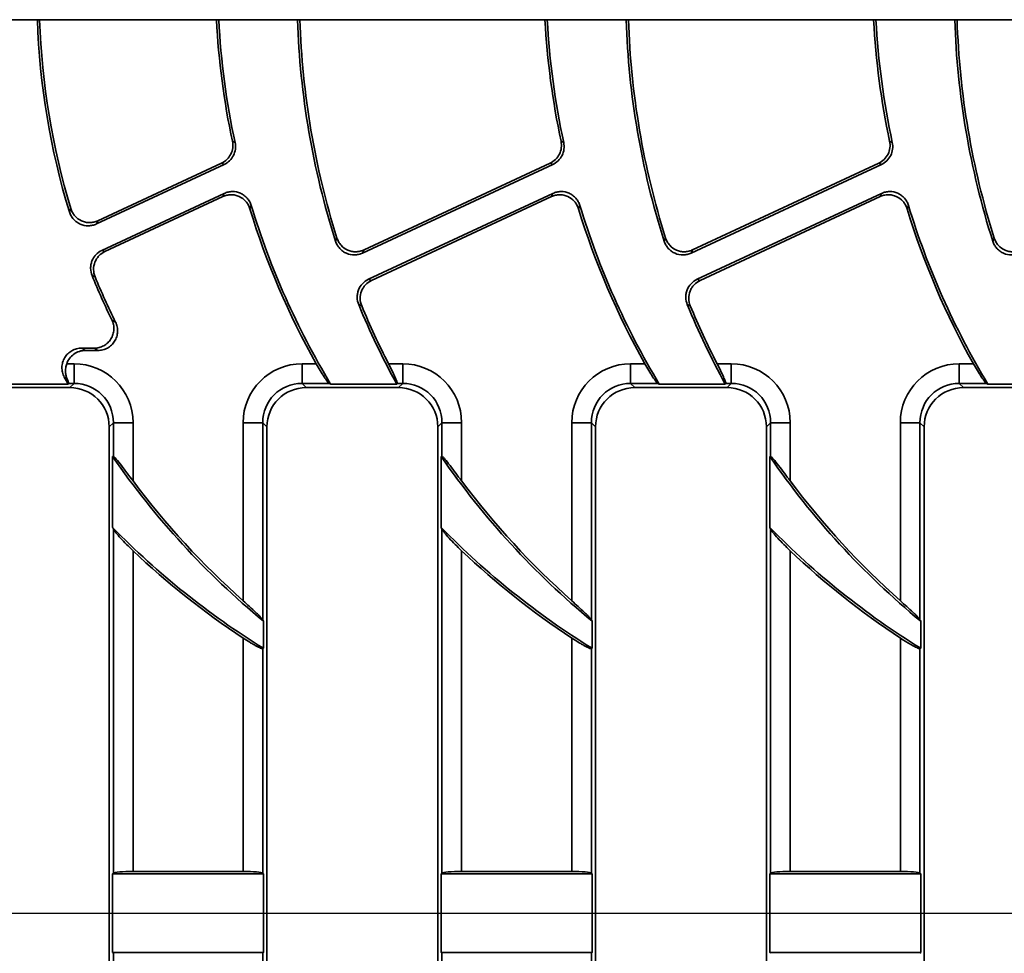
# Model space of a CAD drawing. Units: millimetres. Extents: x -577 to 5644, y -16 to 1848.
# Drawn here: x 923 to 1073, y 1119 to 1261 of the extents above; entities that cross this region are included whole.
import ezdxf

# ---------------------------------------------------------------- set-up
doc = ezdxf.new("R2010")
doc.units = ezdxf.units.MM
doc.header["$LTSCALE"] = 5
doc.layers.add('FORMAT', color=7, linetype='Continuous')

msp = doc.modelspace()

# ---------------------------------------------------------------- linework, layer by layer
at = {"color": 7, "linetype": 'Continuous', "lineweight": 35}
for p, q in [((925.911, 1261.475), (403.503, 1261.475)), ((926.262, 1261.475), (925.911, 1261.475)), ((926.262, 1261.475), (953.153, 1261.475)), ((953.503, 1261.475), (953.153, 1261.475)), ((965.503, 1261.475), (953.503, 1261.475)), ((965.853, 1261.475), (965.503, 1261.475)), ((965.853, 1261.475), (1003.153, 1261.475)), ((1003.503, 1261.475), (1003.153, 1261.475)), ((1015.503, 1261.475), (1003.503, 1261.475)), ((1015.853, 1261.475), (1015.503, 1261.475)), ((1015.853, 1261.475), (1053.153, 1261.475)), ((1053.503, 1261.475), (1053.153, 1261.475)), ((1065.503, 1261.475), (1053.503, 1261.475)), ((1065.853, 1261.475), (1065.503, 1261.475)), ((1065.853, 1261.475), (1103.153, 1261.475)), ((955.596, 1242.968), (955.995, 1242.775)), ((1005.596, 1242.968), (1005.995, 1242.775)), ((1055.596, 1242.968), (1055.995, 1242.775)), ((934.914, 1230.384), (954.336, 1239.44)), ((935.132, 1230.871), (953.935, 1239.639)), ((975.401, 1225.948), (1004.336, 1239.44)), ((975.615, 1226.433), (1003.935, 1239.639)), ((1025.401, 1225.948), (1054.336, 1239.44)), ((1025.615, 1226.433), (1053.935, 1239.639)), ((935.745, 1226.358), (954.344, 1235.03)), ((936.196, 1226.181), (954.126, 1234.543)), ((976.307, 1221.956), (1004.344, 1235.03)), ((976.759, 1221.781), (1004.126, 1234.543)), ((1026.307, 1221.956), (1054.344, 1235.03)), ((1026.759, 1221.781), (1054.126, 1234.543)), ((934.694, 1222.337), (934.241, 1222.521)), ((975.262, 1217.925), (974.807, 1218.109)), ((1025.262, 1217.925), (1024.807, 1218.109)), ((932.641, 1211.475), (934.563, 1211.475)), ((933.225, 1211.125), (935.124, 1211.125)), ((930.386, 1209.099), (931.502, 1209.099)), ((931.502, 1206.111), (931.502, 1209.099)), ((966.186, 1206.111), (966.186, 1209.099)), ((966.186, 1209.099), (968.335, 1209.099)), ((979.345, 1209.099), (981.502, 1209.099)), ((981.502, 1206.111), (981.502, 1209.099)), ((1016.186, 1206.111), (1016.186, 1209.099)), ((1016.186, 1209.099), (1018.335, 1209.099)), ((1029.345, 1209.099), (1031.502, 1209.099)), ((1031.502, 1206.111), (1031.502, 1209.099)), ((1066.186, 1206.111), (1066.186, 1209.099)), ((1066.186, 1209.099), (1068.335, 1209.099)), ((930.651, 1206.111), (930.586, 1206)), ((931.502, 1206.111), (930.651, 1206.111)), ((930.867, 1205.475), (931.502, 1206.111)), ((970.346, 1206.111), (966.186, 1206.111)), ((966.186, 1206.111), (966.821, 1205.475)), ((980.651, 1206.111), (980.586, 1206)), ((981.502, 1206.111), (980.651, 1206.111)), ((980.867, 1205.475), (981.502, 1206.111)), ((1020.346, 1206.111), (1016.186, 1206.111)), ((1016.186, 1206.111), (1016.821, 1205.475)), ((1030.651, 1206.111), (1030.586, 1206)), ((1031.502, 1206.111), (1030.651, 1206.111)), ((1030.867, 1205.475), (1031.502, 1206.111)), ((1070.346, 1206.111), (1066.186, 1206.111)), ((1066.186, 1206.111), (1066.821, 1205.475)), ((916.821, 1205.475), (930.867, 1205.475)), ((920.541, 1206), (930.586, 1206)), ((966.821, 1205.475), (980.867, 1205.475)), ((970.541, 1206), (980.586, 1206)), ((1016.821, 1205.475), (1030.867, 1205.475)), ((1020.541, 1206), (1030.586, 1206)), ((1066.821, 1205.475), (1080.867, 1205.475)), ((1070.541, 1206), (1080.586, 1206)), ((937.479, 1200.133), (936.844, 1199.498)), ((937.479, 1200.133), (940.468, 1200.133)), ((937.479, 1195.011), (937.479, 1200.133)), ((940.468, 1200.133), (940.468, 1191.265)), ((957.22, 1200.133), (960.209, 1200.133)), ((957.22, 1173.031), (957.22, 1200.133)), ((960.209, 1200.133), (960.209, 1170.143)), ((960.844, 1199.498), (960.209, 1200.133)), ((987.479, 1200.133), (986.844, 1199.498)), ((987.479, 1200.133), (990.468, 1200.133)), ((987.479, 1195.011), (987.479, 1200.133)), ((990.468, 1200.133), (990.468, 1191.265)), ((1007.22, 1200.133), (1010.209, 1200.133)), ((1007.22, 1173.031), (1007.22, 1200.133)), ((1010.209, 1200.133), (1010.209, 1170.143)), ((1010.844, 1199.498), (1010.209, 1200.133)), ((1037.479, 1200.133), (1036.844, 1199.498)), ((1037.479, 1200.133), (1040.468, 1200.133)), ((1037.479, 1195.011), (1037.479, 1200.133)), ((1040.468, 1200.133), (1040.468, 1191.265)), ((1057.22, 1173.031), (1057.22, 1200.133)), ((1057.22, 1200.133), (1060.209, 1200.133)), ((1060.209, 1200.133), (1060.209, 1170.143)), ((1060.844, 1199.498), (1060.209, 1200.133)), ((936.844, 1051.452), (936.844, 1199.498)), ((960.844, 1199.498), (960.844, 1051.452)), ((986.844, 1051.452), (986.844, 1199.498)), ((1010.844, 1199.498), (1010.844, 1051.452)), ((1036.844, 1051.452), (1036.844, 1199.498)), ((1060.844, 1199.498), (1060.844, 1051.452)), ((937.369, 1194.976), (937.479, 1195.011)), ((937.369, 1194.976), (937.369, 1184.193)), ((987.369, 1194.976), (987.479, 1195.011)), ((987.369, 1194.976), (987.369, 1184.193)), ((1037.369, 1194.976), (1037.479, 1195.011)), ((1037.369, 1194.976), (1037.369, 1184.193)), ((937.479, 1131.586), (937.479, 1183.922)), ((987.479, 1131.586), (987.479, 1183.922)), ((1037.479, 1131.586), (1037.479, 1183.922)), ((940.468, 1180.642), (940.468, 1131.825)), ((990.468, 1180.642), (990.468, 1131.825)), ((1040.468, 1180.642), (1040.468, 1131.825)), ((960.319, 1165.797), (960.319, 1169.908)), ((1010.319, 1165.797), (1010.319, 1169.908)), ((1060.319, 1165.797), (1060.319, 1169.908)), ((957.22, 1131.825), (957.22, 1167.356)), ((1007.22, 1131.825), (1007.22, 1167.356)), ((1057.22, 1131.825), (1057.22, 1167.356)), ((960.319, 1165.797), (960.209, 1165.736)), ((960.209, 1165.736), (960.209, 1131.586)), ((1010.319, 1165.797), (1010.209, 1165.736)), ((1010.209, 1165.736), (1010.209, 1131.586)), ((1060.319, 1165.797), (1060.209, 1165.736)), ((1060.209, 1165.736), (1060.209, 1131.586)), ((937.369, 1131.475), (937.479, 1131.586)), ((960.319, 1131.475), (937.369, 1131.475)), ((937.369, 1119.475), (937.369, 1131.475)), ((957.22, 1131.825), (940.468, 1131.825)), ((960.209, 1131.586), (960.319, 1131.475)), ((960.319, 1131.475), (960.319, 1119.475)), ((987.369, 1131.475), (987.479, 1131.586)), ((1010.319, 1131.475), (987.369, 1131.475)), ((987.369, 1119.475), (987.369, 1131.475)), ((1007.22, 1131.825), (990.468, 1131.825)), ((1010.209, 1131.586), (1010.319, 1131.475)), ((1010.319, 1131.475), (1010.319, 1119.475)), ((1037.369, 1131.475), (1037.479, 1131.586)), ((1060.319, 1131.475), (1037.369, 1131.475)), ((1037.369, 1119.475), (1037.369, 1131.475)), ((1057.22, 1131.825), (1040.468, 1131.825)), ((1060.209, 1131.586), (1060.319, 1131.475)), ((1060.319, 1131.475), (1060.319, 1119.475)), ((937.479, 1119.365), (937.369, 1119.475)), ((937.369, 1119.475), (960.319, 1119.475)), ((937.479, 1085.215), (937.479, 1119.365)), ((960.319, 1119.475), (960.209, 1119.365)), ((960.209, 1119.365), (960.209, 1067.029)), ((987.479, 1119.365), (987.369, 1119.475)), ((987.369, 1119.475), (1010.319, 1119.475)), ((987.479, 1085.215), (987.479, 1119.365)), ((1010.319, 1119.475), (1010.209, 1119.365)), ((1010.209, 1119.365), (1010.209, 1067.029)), ((1037.479, 1119.365), (1037.369, 1119.475)), ((1037.369, 1119.475), (1060.319, 1119.475)), ((1060.319, 1119.475), (1060.209, 1119.365))]:
    msp.add_line(p, q, dxfattribs=at)
at = {"color": 7, "linetype": 'Continuous', "lineweight": 35, "flags": 128}
for points in [[(954.336, 1239.44), (954.152, 1239.531), (953.935, 1239.639)], [(1004.336, 1239.44), (1004.152, 1239.531), (1003.935, 1239.639)], [(1054.336, 1239.44), (1054.152, 1239.531), (1053.935, 1239.639)], [(935.745, 1226.358), (935.945, 1226.279), (936.196, 1226.181)], [(976.307, 1221.956), (976.507, 1221.879), (976.759, 1221.781)], [(1026.307, 1221.956), (1026.507, 1221.879), (1026.759, 1221.781)]]:
    msp.add_lwpolyline(points, dxfattribs=at)
at = {"color": 7, "linetype": 'Continuous', "lineweight": 35}
for centre, radius, start, end in [((1039.442, 1265.384), 113.598, 181.9717, 196.97428), ((1039.442, 1265.384), 113.248, 181.97779, 196.76494), ((1073.33, 1267.923), 120.35, 183.07105, 191.96746), ((1073.33, 1267.923), 120, 183.08001, 192.09703), ((1089.442, 1265.384), 124, 181.80623, 197.66816), ((1089.442, 1265.384), 123.65, 181.81135, 197.4792), ((1123.33, 1267.923), 120.35, 183.07105, 191.96746), ((1123.33, 1267.923), 120, 183.08001, 192.09703), ((1139.442, 1265.384), 124, 181.80623, 197.66816), ((1139.442, 1265.384), 123.65, 181.81135, 197.4792), ((1173.33, 1267.923), 120.35, 183.07105, 191.96746), ((1173.33, 1267.923), 120, 183.08001, 192.09703), ((1189.442, 1265.384), 124, 181.80623, 197.66816), ((1189.442, 1265.384), 123.65, 181.81135, 197.4792), ((1073.33, 1267.923), 120, 196.82611, 211.06584), ((1123.33, 1267.923), 120, 196.82611, 211.06584), ((1173.33, 1267.923), 120, 196.82611, 211.06584), ((1073.33, 1267.923), 120.35, 197.01365, 209.25995), ((1123.33, 1267.923), 120.35, 197.01365, 209.25995), ((1173.33, 1267.923), 120.35, 197.01365, 209.25995), ((1039.442, 1265.384), 113.598, 202.16755, 205.89715), ((1039.442, 1265.384), 113.248, 202.34062, 206.17298), ((1089.442, 1265.384), 124, 202.41121, 208.61352), ((1139.442, 1265.384), 124, 202.41121, 208.61352), ((1089.442, 1265.384), 123.65, 202.57003, 207.0773), ((1139.442, 1265.384), 123.65, 202.57003, 207.0773), ((1039.442, 1265.384), 124, 208.0459, 208.61352), ((1039.442, 1265.384), 124, 214.59698, 230.35086), ((1089.442, 1265.384), 124, 214.59698, 230.35086), ((1139.442, 1265.384), 124, 214.59698, 230.35086), ((1039.442, 1265.384), 123.65, 216.82846, 228.3213), ((1089.442, 1265.384), 123.65, 216.82846, 228.3213), ((1139.442, 1265.384), 123.65, 216.82846, 228.3213), ((1023.33, 1267.923), 120, 224.24682, 238.32572), ((1073.33, 1267.923), 120, 224.24682, 238.32572), ((1123.33, 1267.923), 120, 224.24682, 238.32572), ((1023.33, 1267.923), 120.35, 226.48786, 236.68016), ((1073.33, 1267.923), 120.35, 226.48786, 236.68016), ((1123.33, 1267.923), 120.35, 226.48786, 236.68016)]:
    msp.add_arc(centre, radius, start, end, dxfattribs=at)
for centre, major_axis, ratio, start_param, end_param in [((931.434, 1200.065), (6.412, 6.412), 0.9924325, 5.5015852, 7.0647854), ((966.255, 1200.065), (-6.412, 6.412), 0.9924325, 5.5015852, 7.0647854), ((981.434, 1200.065), (6.412, 6.412), 0.9924325, 5.5015852, 7.0647854), ((1016.255, 1200.065), (-6.412, 6.412), 0.9924325, 5.5015852, 7.0647854), ((1031.434, 1200.065), (6.412, 6.412), 0.9924325, 5.5015852, 7.0647854), ((1066.255, 1200.065), (-6.412, 6.412), 0.9924325, 5.5015852, 7.0647854), ((931.434, 1200.065), (4.307, 4.307), 0.9850067, 5.5015852, 7.0647854), ((966.255, 1200.065), (4.307, -4.307), 0.9850067, 2.3599926, 3.9231927), ((981.434, 1200.065), (4.307, 4.307), 0.9850067, 5.5015852, 7.0647854), ((1016.255, 1200.065), (4.307, -4.307), 0.9850067, 2.3599926, 3.9231927), ((1031.434, 1200.065), (4.307, 4.307), 0.9850067, 5.5015852, 7.0647854), ((1066.255, 1200.065), (4.307, -4.307), 0.9850067, 2.3599926, 3.9231927), ((930.821, 1199.452), (4.275, 4.275), 0.9924325, 5.5015852, 7.0647854), ((966.867, 1199.452), (-4.275, 4.275), 0.9924325, 5.5015852, 7.0647854), ((980.821, 1199.452), (4.275, 4.275), 0.9924325, 5.5015852, 7.0647854), ((1016.867, 1199.452), (-4.275, 4.275), 0.9924325, 5.5015852, 7.0647854), ((1030.821, 1199.452), (4.275, 4.275), 0.9924325, 5.5015852, 7.0647854), ((1066.867, 1199.452), (-4.275, 4.275), 0.9924325, 5.5015852, 7.0647854), ((940.468, 1131.563), (3, 0), 0.0874887, 1.5707963, 3.0543262), ((957.22, 1131.563), (3, 0), 0.0874887, 0.0872665, 1.5707963), ((990.468, 1131.563), (3, 0), 0.0874887, 1.5707963, 3.0543262), ((1007.22, 1131.563), (3, 0), 0.0874887, 0.0872665, 1.5707963), ((1040.468, 1131.563), (3, 0), 0.0874887, 1.5707963, 3.0543262), ((1057.22, 1131.563), (3, 0), 0.0874887, 0.0872665, 1.5707963)]:
    msp.add_ellipse(centre, major_axis=major_axis, ratio=ratio, start_param=start_param, end_param=end_param, dxfattribs=at)
for points, knots in [([(953.935, 1239.639), (954.241, 1239.782), (954.516, 1239.971), (955, 1240.442), (955.196, 1240.711), (955.498, 1241.315), (955.595, 1241.634), (955.68, 1242.304), (955.666, 1242.637), (955.596, 1242.968)], [0, 0, 0, 0, 0.25, 0.25, 0.5, 0.5, 0.75, 0.75, 1, 1, 1, 1]), ([(955.995, 1242.775), (956.066, 1242.444), (956.08, 1242.111), (955.996, 1241.439), (955.9, 1241.12), (955.598, 1240.514), (955.402, 1240.244), (954.917, 1239.773), (954.642, 1239.583), (954.336, 1239.44)], [0, 0, 0, 0, 0.25, 0.25, 0.5, 0.5, 0.75, 0.75, 1, 1, 1, 1]), ([(1003.935, 1239.639), (1004.241, 1239.782), (1004.516, 1239.971), (1005, 1240.442), (1005.196, 1240.711), (1005.498, 1241.315), (1005.595, 1241.634), (1005.68, 1242.304), (1005.666, 1242.637), (1005.596, 1242.968)], [0, 0, 0, 0, 0.25, 0.25, 0.5, 0.5, 0.75, 0.75, 1, 1, 1, 1]), ([(1005.995, 1242.775), (1006.066, 1242.444), (1006.08, 1242.111), (1005.996, 1241.439), (1005.9, 1241.12), (1005.598, 1240.514), (1005.402, 1240.244), (1004.917, 1239.773), (1004.642, 1239.583), (1004.336, 1239.44)], [0, 0, 0, 0, 0.25, 0.25, 0.5, 0.5, 0.75, 0.75, 1, 1, 1, 1]), ([(1053.935, 1239.639), (1054.241, 1239.782), (1054.516, 1239.971), (1055, 1240.442), (1055.196, 1240.711), (1055.498, 1241.315), (1055.595, 1241.634), (1055.68, 1242.304), (1055.666, 1242.637), (1055.596, 1242.968)], [0, 0, 0, 0, 0.25, 0.25, 0.5, 0.5, 0.75, 0.75, 1, 1, 1, 1]), ([(1055.995, 1242.775), (1056.066, 1242.444), (1056.08, 1242.111), (1055.996, 1241.439), (1055.9, 1241.12), (1055.598, 1240.514), (1055.402, 1240.244), (1054.917, 1239.773), (1054.642, 1239.583), (1054.336, 1239.44)], [0, 0, 0, 0, 0.25, 0.25, 0.5, 0.5, 0.75, 0.75, 1, 1, 1, 1]), ([(954.126, 1234.543), (954.169, 1234.638), (954.212, 1234.734), (954.254, 1234.83), (954.284, 1234.897), (954.314, 1234.963), (954.344, 1235.03)], [0, 0, 0, 0, 0.0011879302, 0.0011879302, 0.0011879302, 0.0020177335, 0.0020177335, 0.0020177335, 0.0020177335]), ([(958.247, 1232.709), (958.184, 1232.914), (958.101, 1233.11), (957.894, 1233.481), (957.768, 1233.658), (957.346, 1234.136), (956.993, 1234.395), (956.412, 1234.654), (956.206, 1234.72), (955.788, 1234.806), (955.577, 1234.827), (955.15, 1234.822), (954.935, 1234.796), (954.522, 1234.702), (954.321, 1234.634), (954.126, 1234.543)], [0, 0, 0, 0, 0.125, 0.125, 0.25, 0.25, 0.5, 0.5, 0.625, 0.625, 0.75, 0.75, 0.875, 0.875, 1, 1, 1, 1]), ([(954.344, 1235.03), (954.539, 1235.121), (954.741, 1235.19), (955.156, 1235.285), (955.372, 1235.31), (956.011, 1235.316), (956.44, 1235.226), (957.022, 1234.966), (957.209, 1234.857), (957.554, 1234.603), (957.71, 1234.459), (957.992, 1234.137), (958.116, 1233.96), (958.322, 1233.589), (958.405, 1233.393), (958.467, 1233.187)], [0, 0, 0, 0, 0.125, 0.125, 0.25, 0.25, 0.5, 0.5, 0.625, 0.625, 0.75, 0.75, 0.875, 0.875, 1, 1, 1, 1]), ([(1004.126, 1234.543), (1004.169, 1234.638), (1004.212, 1234.734), (1004.254, 1234.83), (1004.284, 1234.897), (1004.314, 1234.963), (1004.344, 1235.03)], [0, 0, 0, 0, 0.0011879302, 0.0011879302, 0.0011879302, 0.0020177335, 0.0020177335, 0.0020177335, 0.0020177335]), ([(1008.247, 1232.709), (1008.184, 1232.914), (1008.101, 1233.11), (1007.894, 1233.481), (1007.768, 1233.658), (1007.346, 1234.136), (1006.993, 1234.395), (1006.412, 1234.654), (1006.206, 1234.72), (1005.788, 1234.806), (1005.577, 1234.827), (1005.15, 1234.822), (1004.935, 1234.796), (1004.522, 1234.702), (1004.321, 1234.634), (1004.126, 1234.543)], [0, 0, 0, 0, 0.125, 0.125, 0.25, 0.25, 0.5, 0.5, 0.625, 0.625, 0.75, 0.75, 0.875, 0.875, 1, 1, 1, 1]), ([(1004.344, 1235.03), (1004.539, 1235.121), (1004.741, 1235.19), (1005.156, 1235.285), (1005.372, 1235.31), (1006.011, 1235.316), (1006.44, 1235.226), (1007.022, 1234.966), (1007.209, 1234.857), (1007.554, 1234.603), (1007.71, 1234.459), (1007.992, 1234.137), (1008.116, 1233.96), (1008.322, 1233.589), (1008.405, 1233.393), (1008.467, 1233.187)], [0, 0, 0, 0, 0.125, 0.125, 0.25, 0.25, 0.5, 0.5, 0.625, 0.625, 0.75, 0.75, 0.875, 0.875, 1, 1, 1, 1]), ([(1054.126, 1234.543), (1054.169, 1234.638), (1054.212, 1234.734), (1054.254, 1234.83), (1054.284, 1234.897), (1054.314, 1234.963), (1054.344, 1235.03)], [0, 0, 0, 0, 0.0011879302, 0.0011879302, 0.0011879302, 0.0020177335, 0.0020177335, 0.0020177335, 0.0020177335]), ([(1058.247, 1232.709), (1058.184, 1232.914), (1058.101, 1233.11), (1057.894, 1233.481), (1057.768, 1233.658), (1057.346, 1234.136), (1056.993, 1234.395), (1056.412, 1234.654), (1056.206, 1234.72), (1055.788, 1234.806), (1055.577, 1234.827), (1055.15, 1234.822), (1054.935, 1234.796), (1054.522, 1234.702), (1054.321, 1234.634), (1054.126, 1234.543)], [0, 0, 0, 0, 0.125, 0.125, 0.25, 0.25, 0.5, 0.5, 0.625, 0.625, 0.75, 0.75, 0.875, 0.875, 1, 1, 1, 1]), ([(1054.344, 1235.03), (1054.539, 1235.121), (1054.741, 1235.19), (1055.156, 1235.285), (1055.372, 1235.31), (1056.011, 1235.316), (1056.44, 1235.226), (1057.022, 1234.966), (1057.209, 1234.857), (1057.554, 1234.603), (1057.71, 1234.459), (1057.992, 1234.137), (1058.116, 1233.96), (1058.322, 1233.589), (1058.405, 1233.393), (1058.467, 1233.187)], [0, 0, 0, 0, 0.125, 0.125, 0.25, 0.25, 0.5, 0.5, 0.625, 0.625, 0.75, 0.75, 0.875, 0.875, 1, 1, 1, 1]), ([(934.914, 1230.384), (934.719, 1230.293), (934.518, 1230.224), (934.104, 1230.13), (933.888, 1230.104), (933.25, 1230.098), (932.821, 1230.187), (932.24, 1230.446), (932.053, 1230.555), (931.709, 1230.808), (931.552, 1230.951), (931.27, 1231.271), (931.145, 1231.448), (930.939, 1231.819), (930.856, 1232.014), (930.793, 1232.22)], [0, 0, 0, 0, 0.125, 0.125, 0.25, 0.25, 0.5, 0.5, 0.625, 0.625, 0.75, 0.75, 0.875, 0.875, 1, 1, 1, 1]), ([(931.008, 1232.718), (931.07, 1232.511), (931.153, 1232.315), (931.359, 1231.942), (931.484, 1231.764), (931.906, 1231.283), (932.259, 1231.023), (932.841, 1230.762), (933.048, 1230.695), (933.467, 1230.608), (933.678, 1230.588), (934.106, 1230.592), (934.321, 1230.617), (934.735, 1230.711), (934.937, 1230.78), (935.132, 1230.871)], [0, 0, 0, 0, 0.125, 0.125, 0.25, 0.25, 0.5, 0.5, 0.625, 0.625, 0.75, 0.75, 0.875, 0.875, 1, 1, 1, 1]), ([(935.132, 1230.871), (935.09, 1230.777), (935.047, 1230.682), (935.005, 1230.587), (934.975, 1230.52), (934.945, 1230.452), (934.914, 1230.384)], [0, 0, 0, 0, 0.0011740506, 0.0011740506, 0.0011740506, 0.0020177514, 0.0020177514, 0.0020177514, 0.0020177514]), ([(975.401, 1225.948), (975.208, 1225.857), (975.008, 1225.789), (974.597, 1225.695), (974.383, 1225.669), (973.749, 1225.661), (973.323, 1225.747), (972.744, 1226.001), (972.558, 1226.107), (972.215, 1226.356), (972.058, 1226.497), (971.775, 1226.812), (971.65, 1226.987), (971.441, 1227.353), (971.356, 1227.546), (971.291, 1227.749)], [0, 0, 0, 0, 0.125, 0.125, 0.25, 0.25, 0.5, 0.5, 0.625, 0.625, 0.75, 0.75, 0.875, 0.875, 1, 1, 1, 1]), ([(971.501, 1228.244), (971.565, 1228.04), (971.65, 1227.846), (971.859, 1227.479), (971.985, 1227.303), (972.408, 1226.83), (972.76, 1226.574), (973.34, 1226.319), (973.544, 1226.254), (973.961, 1226.169), (974.171, 1226.149), (974.595, 1226.154), (974.809, 1226.18), (975.221, 1226.274), (975.421, 1226.343), (975.615, 1226.433)], [0, 0, 0, 0, 0.125, 0.125, 0.25, 0.25, 0.5, 0.5, 0.625, 0.625, 0.75, 0.75, 0.875, 0.875, 1, 1, 1, 1]), ([(1025.401, 1225.948), (1025.208, 1225.857), (1025.008, 1225.789), (1024.597, 1225.695), (1024.383, 1225.669), (1023.749, 1225.661), (1023.323, 1225.747), (1022.744, 1226.001), (1022.558, 1226.107), (1022.215, 1226.356), (1022.058, 1226.497), (1021.775, 1226.812), (1021.65, 1226.987), (1021.441, 1227.353), (1021.356, 1227.546), (1021.291, 1227.749)], [0, 0, 0, 0, 0.125, 0.125, 0.25, 0.25, 0.5, 0.5, 0.625, 0.625, 0.75, 0.75, 0.875, 0.875, 1, 1, 1, 1]), ([(1021.501, 1228.244), (1021.565, 1228.04), (1021.65, 1227.846), (1021.859, 1227.479), (1021.985, 1227.303), (1022.408, 1226.83), (1022.76, 1226.574), (1023.34, 1226.319), (1023.544, 1226.254), (1023.961, 1226.169), (1024.171, 1226.149), (1024.595, 1226.154), (1024.809, 1226.18), (1025.221, 1226.274), (1025.421, 1226.343), (1025.615, 1226.433)], [0, 0, 0, 0, 0.125, 0.125, 0.25, 0.25, 0.5, 0.5, 0.625, 0.625, 0.75, 0.75, 0.875, 0.875, 1, 1, 1, 1]), ([(1075.401, 1225.948), (1075.208, 1225.857), (1075.008, 1225.789), (1074.597, 1225.695), (1074.383, 1225.669), (1073.749, 1225.661), (1073.323, 1225.747), (1072.744, 1226.001), (1072.558, 1226.107), (1072.215, 1226.356), (1072.058, 1226.497), (1071.775, 1226.812), (1071.65, 1226.987), (1071.441, 1227.353), (1071.356, 1227.546), (1071.291, 1227.749)], [0, 0, 0, 0, 0.125, 0.125, 0.25, 0.25, 0.5, 0.5, 0.625, 0.625, 0.75, 0.75, 0.875, 0.875, 1, 1, 1, 1]), ([(1071.501, 1228.244), (1071.565, 1228.04), (1071.65, 1227.846), (1071.859, 1227.479), (1071.985, 1227.303), (1072.408, 1226.83), (1072.76, 1226.574), (1073.34, 1226.319), (1073.544, 1226.254), (1073.961, 1226.169), (1074.171, 1226.149), (1074.595, 1226.154), (1074.809, 1226.18), (1075.221, 1226.274), (1075.421, 1226.343), (1075.615, 1226.433)], [0, 0, 0, 0, 0.125, 0.125, 0.25, 0.25, 0.5, 0.5, 0.625, 0.625, 0.75, 0.75, 0.875, 0.875, 1, 1, 1, 1]), ([(934.241, 1222.521), (934.097, 1222.875), (934.022, 1223.25), (934.018, 1223.82), (934.034, 1224.007), (934.103, 1224.379), (934.155, 1224.564), (934.293, 1224.916), (934.378, 1225.084), (934.581, 1225.405), (934.699, 1225.557), (935.086, 1225.969), (935.399, 1226.196), (935.745, 1226.358)], [0, 0, 0, 0, 0.25, 0.25, 0.375, 0.375, 0.5, 0.5, 0.625, 0.625, 0.75, 0.75, 1, 1, 1, 1]), ([(936.196, 1226.181), (935.848, 1226.02), (935.539, 1225.795), (935.148, 1225.379), (935.032, 1225.23), (934.83, 1224.91), (934.743, 1224.738), (934.536, 1224.209), (934.466, 1223.827), (934.473, 1223.071), (934.549, 1222.691), (934.694, 1222.337)], [0, 0, 0, 0, 0.25, 0.25, 0.375, 0.375, 0.5, 0.5, 0.75, 0.75, 1, 1, 1, 1]), ([(975.615, 1226.433), (975.573, 1226.339), (975.532, 1226.245), (975.491, 1226.151), (975.461, 1226.084), (975.431, 1226.016), (975.401, 1225.948)], [0, 0, 0, 0, 0.0011705446, 0.0011705446, 0.0011705446, 0.0020175043, 0.0020175043, 0.0020175043, 0.0020175043]), ([(1025.615, 1226.433), (1025.573, 1226.339), (1025.532, 1226.245), (1025.491, 1226.151), (1025.461, 1226.084), (1025.431, 1226.016), (1025.401, 1225.948)], [0, 0, 0, 0, 0.0011705446, 0.0011705446, 0.0011705446, 0.0020175043, 0.0020175043, 0.0020175043, 0.0020175043]), ([(974.807, 1218.109), (974.661, 1218.463), (974.585, 1218.838), (974.579, 1219.409), (974.595, 1219.598), (974.662, 1219.97), (974.715, 1220.156), (974.921, 1220.686), (975.129, 1221.015), (975.646, 1221.566), (975.96, 1221.794), (976.307, 1221.956)], [0, 0, 0, 0, 0.25, 0.25, 0.375, 0.375, 0.5, 0.5, 0.75, 0.75, 1, 1, 1, 1]), ([(976.759, 1221.781), (976.41, 1221.619), (976.1, 1221.393), (975.708, 1220.976), (975.593, 1220.826), (975.39, 1220.505), (975.303, 1220.332), (975.097, 1219.801), (975.028, 1219.418), (975.037, 1218.661), (975.115, 1218.28), (975.262, 1217.925)], [0, 0, 0, 0, 0.25, 0.25, 0.375, 0.375, 0.5, 0.5, 0.75, 0.75, 1, 1, 1, 1]), ([(1024.807, 1218.109), (1024.661, 1218.463), (1024.585, 1218.838), (1024.579, 1219.409), (1024.595, 1219.598), (1024.662, 1219.97), (1024.715, 1220.156), (1024.921, 1220.686), (1025.129, 1221.015), (1025.646, 1221.566), (1025.96, 1221.794), (1026.307, 1221.956)], [0, 0, 0, 0, 0.25, 0.25, 0.375, 0.375, 0.5, 0.5, 0.75, 0.75, 1, 1, 1, 1]), ([(1026.759, 1221.781), (1026.41, 1221.619), (1026.1, 1221.393), (1025.708, 1220.976), (1025.593, 1220.826), (1025.39, 1220.505), (1025.303, 1220.332), (1025.097, 1219.801), (1025.028, 1219.418), (1025.037, 1218.661), (1025.115, 1218.28), (1025.262, 1217.925)], [0, 0, 0, 0, 0.25, 0.25, 0.375, 0.375, 0.5, 0.5, 0.75, 0.75, 1, 1, 1, 1]), ([(934.563, 1211.475), (934.818, 1211.475), (935.067, 1211.507), (935.555, 1211.631), (935.794, 1211.725), (936.234, 1211.967), (936.442, 1212.117), (936.809, 1212.463), (936.968, 1212.657), (937.239, 1213.088), (937.344, 1213.317), (937.495, 1213.798), (937.54, 1214.051), (937.565, 1214.552), (937.545, 1214.808), (937.444, 1215.302), (937.363, 1215.54), (937.252, 1215.769)], [0, 0, 0, 0, 0.125, 0.125, 0.25, 0.25, 0.375, 0.375, 0.5, 0.5, 0.625, 0.625, 0.75, 0.75, 0.875, 0.875, 1, 1, 1, 1]), ([(937.806, 1215.432), (937.918, 1215.203), (938, 1214.965), (938.104, 1214.47), (938.125, 1214.214), (938.102, 1213.711), (938.057, 1213.458), (937.908, 1212.975), (937.803, 1212.746), (937.533, 1212.313), (937.374, 1212.118), (937.007, 1211.77), (936.799, 1211.619), (936.357, 1211.376), (936.118, 1211.282), (935.629, 1211.157), (935.379, 1211.125), (935.124, 1211.125)], [0, 0, 0, 0, 0.125, 0.125, 0.25, 0.25, 0.375, 0.375, 0.5, 0.5, 0.625, 0.625, 0.75, 0.75, 0.875, 0.875, 1, 1, 1, 1]), ([(937.252, 1215.769), (937.376, 1215.693), (937.5, 1215.618), (937.625, 1215.542), (937.685, 1215.505), (937.745, 1215.469), (937.806, 1215.432)], [0, 0, 0, 0, 0.001364979, 0.001364979, 0.001364979, 0.0020261185, 0.0020261185, 0.0020261185, 0.0020261185]), ([(930.003, 1207.082), (929.881, 1207.311), (929.79, 1207.55), (929.67, 1208.05), (929.642, 1208.309), (929.653, 1208.821), (929.692, 1209.08), (929.834, 1209.573), (929.937, 1209.809), (930.204, 1210.253), (930.363, 1210.453), (930.733, 1210.811), (930.942, 1210.967), (931.389, 1211.217), (931.633, 1211.315), (932.128, 1211.443), (932.381, 1211.475), (932.641, 1211.475)], [0, 0, 0, 0, 0.125, 0.125, 0.25, 0.25, 0.375, 0.375, 0.5, 0.5, 0.625, 0.625, 0.75, 0.75, 0.875, 0.875, 1, 1, 1, 1]), ([(933.225, 1211.125), (932.912, 1211.125), (932.607, 1211.078), (932.013, 1210.89), (931.734, 1210.751), (930.974, 1210.212), (930.585, 1209.693), (930.386, 1209.099)], [0, 0, 0, 0, 0.25, 0.25, 0.5, 0.5, 1, 1, 1, 1]), ([(932.641, 1211.475), (932.705, 1211.436), (932.77, 1211.398), (932.835, 1211.359), (932.965, 1211.281), (933.095, 1211.203), (933.225, 1211.125)], [0, 0, 0, 0, 0.0006749678, 0.0006749678, 0.0006749678, 0.0020288032, 0.0020288032, 0.0020288032, 0.0020288032]), ([(935.124, 1211.125), (935.063, 1211.163), (935.001, 1211.201), (934.94, 1211.239), (934.814, 1211.318), (934.689, 1211.397), (934.563, 1211.475)], [0, 0, 0, 0, 0.0006614614, 0.0006614614, 0.0006614614, 0.0020271005, 0.0020271005, 0.0020271005, 0.0020271005]), ([(930.386, 1209.099), (930.315, 1208.889), (930.266, 1208.677), (930.208, 1208.251), (930.2, 1208.04), (930.219, 1207.642), (930.247, 1207.452), (930.327, 1207.11), (930.38, 1206.953), (930.438, 1206.815)], [0, 0, 0, 0, 0.25, 0.25, 0.5, 0.5, 0.75, 0.75, 1, 1, 1, 1]), ([(970.346, 1206.111), (970.314, 1206.128), (970.272, 1206.166), (970.167, 1206.278), (970.103, 1206.352), (969.892, 1206.62), (969.72, 1206.859), (969.351, 1207.408), (969.149, 1207.723), (968.744, 1208.385), (968.537, 1208.74), (968.335, 1209.099)], [0, 0, 0, 0, 0.125, 0.125, 0.25, 0.25, 0.5, 0.5, 0.75, 0.75, 1, 1, 1, 1]), ([(979.345, 1209.099), (979.524, 1208.748), (979.697, 1208.403), (980.024, 1207.73), (980.172, 1207.417), (980.424, 1206.854), (980.523, 1206.616), (980.649, 1206.257), (980.672, 1206.145), (980.651, 1206.111)], [0, 0, 0, 0, 0.25, 0.25, 0.5, 0.5, 0.75, 0.75, 1, 1, 1, 1]), ([(1020.346, 1206.111), (1020.314, 1206.128), (1020.272, 1206.166), (1020.167, 1206.278), (1020.103, 1206.352), (1019.892, 1206.62), (1019.72, 1206.859), (1019.351, 1207.408), (1019.149, 1207.723), (1018.744, 1208.385), (1018.537, 1208.74), (1018.335, 1209.099)], [0, 0, 0, 0, 0.125, 0.125, 0.25, 0.25, 0.5, 0.5, 0.75, 0.75, 1, 1, 1, 1]), ([(1029.345, 1209.099), (1029.524, 1208.748), (1029.697, 1208.403), (1030.024, 1207.73), (1030.172, 1207.417), (1030.424, 1206.854), (1030.523, 1206.616), (1030.649, 1206.257), (1030.672, 1206.145), (1030.651, 1206.111)], [0, 0, 0, 0, 0.25, 0.25, 0.5, 0.5, 0.75, 0.75, 1, 1, 1, 1]), ([(1070.346, 1206.111), (1070.314, 1206.128), (1070.272, 1206.166), (1070.167, 1206.278), (1070.103, 1206.352), (1069.892, 1206.62), (1069.72, 1206.859), (1069.351, 1207.408), (1069.149, 1207.723), (1068.744, 1208.385), (1068.537, 1208.74), (1068.335, 1209.099)], [0, 0, 0, 0, 0.125, 0.125, 0.25, 0.25, 0.5, 0.5, 0.75, 0.75, 1, 1, 1, 1]), ([(930.438, 1206.815), (930.52, 1206.62), (930.582, 1206.456), (930.656, 1206.214), (930.668, 1206.138), (930.651, 1206.111)], [0, 0, 0, 0, 0.5, 0.5, 1, 1, 1, 1]), ([(937.479, 1195.011), (937.502, 1195.018), (937.555, 1194.977), (937.713, 1194.819), (937.814, 1194.705), (938.154, 1194.3), (938.424, 1193.957), (938.981, 1193.236), (939.273, 1192.853), (939.867, 1192.066), (940.167, 1191.668), (940.468, 1191.265)], [0, 0, 0, 0, 0.125, 0.125, 0.25, 0.25, 0.5, 0.5, 0.75, 0.75, 1, 1, 1, 1]), ([(987.479, 1195.011), (987.502, 1195.018), (987.555, 1194.977), (987.713, 1194.819), (987.814, 1194.705), (988.154, 1194.3), (988.424, 1193.957), (988.981, 1193.236), (989.273, 1192.853), (989.867, 1192.066), (990.167, 1191.668), (990.468, 1191.265)], [0, 0, 0, 0, 0.125, 0.125, 0.25, 0.25, 0.5, 0.5, 0.75, 0.75, 1, 1, 1, 1]), ([(1037.479, 1195.011), (1037.502, 1195.018), (1037.555, 1194.977), (1037.713, 1194.819), (1037.814, 1194.705), (1038.154, 1194.3), (1038.424, 1193.957), (1038.981, 1193.236), (1039.273, 1192.853), (1039.867, 1192.066), (1040.167, 1191.668), (1040.468, 1191.265)], [0, 0, 0, 0, 0.125, 0.125, 0.25, 0.25, 0.5, 0.5, 0.75, 0.75, 1, 1, 1, 1]), ([(940.468, 1180.642), (940.127, 1180.965), (939.799, 1181.287), (939.166, 1181.93), (938.859, 1182.251), (938.309, 1182.853), (938.056, 1183.141), (937.761, 1183.504), (937.675, 1183.616), (937.545, 1183.799), (937.5, 1183.872), (937.479, 1183.922)], [0, 0, 0, 0, 0.25, 0.25, 0.5, 0.5, 0.75, 0.75, 0.875, 0.875, 1, 1, 1, 1]), ([(990.468, 1180.642), (990.127, 1180.965), (989.799, 1181.287), (989.166, 1181.93), (988.859, 1182.251), (988.309, 1182.853), (988.056, 1183.141), (987.761, 1183.504), (987.675, 1183.616), (987.545, 1183.799), (987.5, 1183.872), (987.479, 1183.922)], [0, 0, 0, 0, 0.25, 0.25, 0.5, 0.5, 0.75, 0.75, 0.875, 0.875, 1, 1, 1, 1]), ([(1040.468, 1180.642), (1040.127, 1180.965), (1039.799, 1181.287), (1039.166, 1181.93), (1038.859, 1182.251), (1038.309, 1182.853), (1038.056, 1183.141), (1037.761, 1183.504), (1037.675, 1183.616), (1037.545, 1183.799), (1037.5, 1183.872), (1037.479, 1183.922)], [0, 0, 0, 0, 0.25, 0.25, 0.5, 0.5, 0.75, 0.75, 0.875, 0.875, 1, 1, 1, 1]), ([(957.22, 1173.031), (957.556, 1172.732), (957.885, 1172.436), (958.527, 1171.851), (958.833, 1171.568), (959.252, 1171.171), (959.386, 1171.043), (959.63, 1170.803), (959.741, 1170.692), (960.034, 1170.386), (960.17, 1170.226), (960.209, 1170.143)], [0, 0, 0, 0, 0.25, 0.25, 0.5, 0.5, 0.625, 0.625, 0.75, 0.75, 1, 1, 1, 1]), ([(1007.22, 1173.031), (1007.556, 1172.732), (1007.885, 1172.436), (1008.527, 1171.851), (1008.833, 1171.568), (1009.252, 1171.171), (1009.386, 1171.043), (1009.63, 1170.803), (1009.741, 1170.692), (1010.034, 1170.386), (1010.17, 1170.226), (1010.209, 1170.143)], [0, 0, 0, 0, 0.25, 0.25, 0.5, 0.5, 0.625, 0.625, 0.75, 0.75, 1, 1, 1, 1]), ([(1057.22, 1173.031), (1057.556, 1172.732), (1057.885, 1172.436), (1058.527, 1171.851), (1058.833, 1171.568), (1059.252, 1171.171), (1059.386, 1171.043), (1059.63, 1170.803), (1059.741, 1170.692), (1060.034, 1170.386), (1060.17, 1170.226), (1060.209, 1170.143)], [0, 0, 0, 0, 0.25, 0.25, 0.5, 0.5, 0.625, 0.625, 0.75, 0.75, 1, 1, 1, 1]), ([(960.209, 1165.736), (960.191, 1165.726), (960.154, 1165.729), (960.04, 1165.76), (959.964, 1165.788), (959.688, 1165.906), (959.438, 1166.03), (959.014, 1166.261), (958.862, 1166.346), (958.55, 1166.526), (958.39, 1166.621), (957.895, 1166.921), (957.558, 1167.134), (957.22, 1167.356)], [0, 0, 0, 0, 0.125, 0.125, 0.25, 0.25, 0.5, 0.5, 0.625, 0.625, 0.75, 0.75, 1, 1, 1, 1]), ([(1010.209, 1165.736), (1010.191, 1165.726), (1010.154, 1165.729), (1010.04, 1165.76), (1009.964, 1165.788), (1009.688, 1165.906), (1009.438, 1166.03), (1009.014, 1166.261), (1008.862, 1166.346), (1008.55, 1166.526), (1008.39, 1166.621), (1007.895, 1166.921), (1007.558, 1167.134), (1007.22, 1167.356)], [0, 0, 0, 0, 0.125, 0.125, 0.25, 0.25, 0.5, 0.5, 0.625, 0.625, 0.75, 0.75, 1, 1, 1, 1]), ([(1060.209, 1165.736), (1060.191, 1165.726), (1060.154, 1165.729), (1060.04, 1165.76), (1059.964, 1165.788), (1059.688, 1165.906), (1059.438, 1166.03), (1059.014, 1166.261), (1058.862, 1166.346), (1058.55, 1166.526), (1058.39, 1166.621), (1057.895, 1166.921), (1057.558, 1167.134), (1057.22, 1167.356)], [0, 0, 0, 0, 0.125, 0.125, 0.25, 0.25, 0.5, 0.5, 0.625, 0.625, 0.75, 0.75, 1, 1, 1, 1])]:
    msp.add_open_spline(points, degree=3, knots=knots, dxfattribs=at)
for points in [[(958.467, 1233.187), (958.394, 1233.027), (958.32, 1232.868), (958.247, 1232.709)], [(1008.467, 1233.187), (1008.394, 1233.027), (1008.32, 1232.868), (1008.247, 1232.709)], [(1058.467, 1233.187), (1058.394, 1233.027), (1058.32, 1232.868), (1058.247, 1232.709)], [(930.793, 1232.22), (930.864, 1232.386), (930.936, 1232.552), (931.008, 1232.718)], [(971.291, 1227.749), (971.361, 1227.914), (971.431, 1228.079), (971.501, 1228.244)], [(1021.291, 1227.749), (1021.361, 1227.914), (1021.431, 1228.079), (1021.501, 1228.244)], [(1071.291, 1227.749), (1071.361, 1227.914), (1071.431, 1228.079), (1071.501, 1228.244)], [(930.438, 1206.815), (930.293, 1206.904), (930.148, 1206.993), (930.003, 1207.082)], [(970.541, 1206), (970.476, 1206.037), (970.411, 1206.074), (970.346, 1206.111)], [(1020.541, 1206), (1020.476, 1206.037), (1020.411, 1206.074), (1020.346, 1206.111)], [(1070.541, 1206), (1070.476, 1206.037), (1070.411, 1206.074), (1070.346, 1206.111)], [(937.479, 1183.922), (937.443, 1184.012), (937.406, 1184.102), (937.369, 1184.193)], [(987.479, 1183.922), (987.443, 1184.012), (987.406, 1184.102), (987.369, 1184.193)], [(1037.479, 1183.922), (1037.443, 1184.012), (1037.406, 1184.102), (1037.369, 1184.193)], [(960.209, 1170.143), (960.246, 1170.064), (960.282, 1169.986), (960.319, 1169.908)], [(1010.209, 1170.143), (1010.246, 1170.064), (1010.282, 1169.986), (1010.319, 1169.908)], [(1060.209, 1170.143), (1060.246, 1170.064), (1060.282, 1169.986), (1060.319, 1169.908)]]:
    msp.add_open_spline(points, degree=3, dxfattribs=at)
at = {"layer": 'FORMAT'}
msp.add_line((187.297, 1125.475), (1158.399, 1125.475), dxfattribs=at)

doc.saveas('drawing.dxf')
